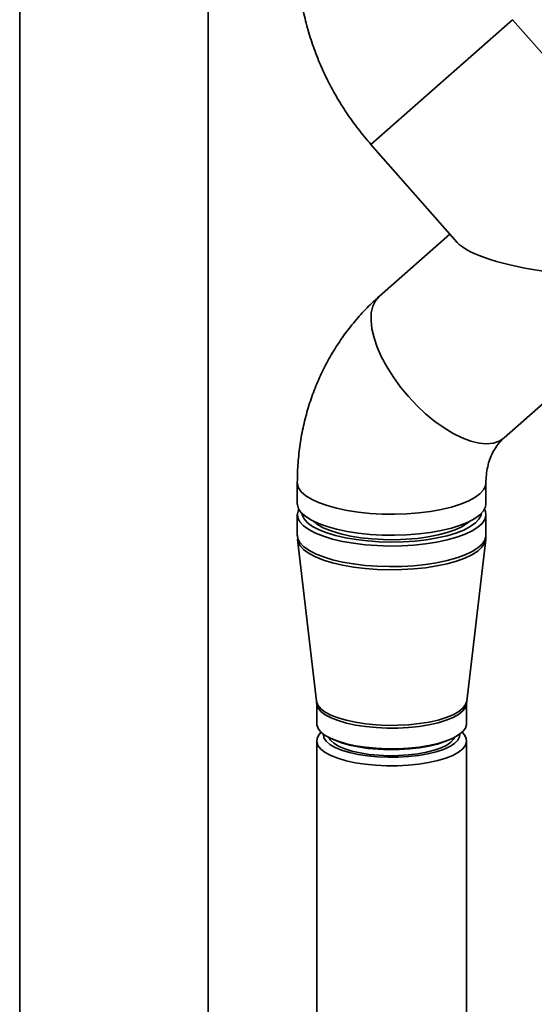
# Paper-space layout 'Blatt1' of a CAD drawing. Units: millimetres. Extents: x 0 to 6300, y 0 to 4455.
# Drawn here: x 4509 to 4654, y 2364 to 2641 of the extents above; entities that cross this region are included whole.
import ezdxf

# ---------------------------------------------------------------- set-up
doc = ezdxf.new("R2010")
doc.units = ezdxf.units.MM

psp = doc.layouts.new('Blatt1')

# ---------------------------------------------------------------- linework, layer by layer
at = {"color": 7, "linetype": 'Continuous', "lineweight": 35, "ltscale": 15}
for p, q in [((4509.48, 2722), (4509.48, 2280.51)), ((4562.48, 2277.85), (4562.48, 2722.8)), ((4608.18, 2605.45), (4647.93, 2640.51)), ((4608.18, 2605.45), (4647.93, 2640.51)), ((4670.09, 2615.38), (4647.93, 2640.51)), ((4608.18, 2605.45), (4632.41, 2577.98)), ((4645.58, 2523.1), (4724.95, 2593.1)), ((4630.34, 2580.32), (4610.53, 2562.85)), ((4587.48, 2510.5), (4587.48, 2504.61)), ((4640.48, 2504.61), (4640.48, 2510.5)), ((4587.48, 2501.57), (4587.48, 2495.77)), ((4593.09, 2499.18), (4592.86, 2499.01)), ((4635.1, 2499.01), (4634.87, 2499.18)), ((4640.48, 2495.77), (4640.48, 2501.57)), ((4634.67, 2498.72), (4634.3, 2498.94)), ((4587.51, 2495.78), (4587.59, 2494.52)), ((4587.55, 2494.52), (4592.89, 2449.14)), ((4635.07, 2449.14), (4640.41, 2494.52)), ((4592.92, 2448.63), (4592.92, 2442.83)), ((4635.04, 2442.83), (4635.04, 2448.63)), ((4597.33, 2438.53), (4598.32, 2438.11)), ((4629.64, 2438.11), (4630.63, 2438.53)), ((4592.92, 2438.03), (4592.92, 2351.63)), ((4635.04, 2351.63), (4635.04, 2438.03))]:
    psp.add_line(p, q, dxfattribs=at)
at = {"color": 7, "linetype": 'Continuous', "lineweight": 35, "ltscale": 15, "flags": 128}
for points in [[(4610.53, 2562.85), (4609.45, 2561.6), (4608.7, 2560.04), (4608.27, 2558.18), (4608.19, 2556.06), (4608.44, 2553.72), (4609.03, 2551.19), (4609.95, 2548.52), (4611.18, 2545.76), (4612.69, 2542.95), (4614.47, 2540.14), (4616.48, 2537.38), (4618.68, 2534.71), (4621.05, 2532.19), (4623.54, 2529.85), (4626.11, 2527.74), (4628.7, 2525.88), (4631.29, 2524.32), (4633.82, 2523.08), (4636.26, 2522.18), (4638.55, 2521.63), (4640.66, 2521.45), (4642.56, 2521.64), (4644.21, 2522.19), (4645.58, 2523.1), (4645.58, 2523.1)], [(4610.53, 2562.85), (4609.45, 2561.6), (4608.7, 2560.04), (4608.27, 2558.18), (4608.19, 2556.06), (4608.44, 2553.72), (4609.03, 2551.19), (4609.95, 2548.52), (4611.18, 2545.76), (4612.69, 2542.95), (4614.47, 2540.14), (4616.48, 2537.38), (4618.68, 2534.71), (4621.05, 2532.19), (4623.54, 2529.85), (4626.11, 2527.74), (4628.7, 2525.88), (4631.29, 2524.32), (4633.82, 2523.08), (4636.26, 2522.18), (4638.55, 2521.63), (4640.66, 2521.45), (4642.56, 2521.64), (4644.21, 2522.19), (4645.58, 2523.1), (4645.62, 2523.14)], [(4587.48, 2510.51), (4587.49, 2510.23), (4587.83, 2509.08), (4588.61, 2507.95), (4589.83, 2506.87), (4591.46, 2505.85), (4593.47, 2504.91), (4595.84, 2504.07), (4598.51, 2503.33), (4601.46, 2502.72), (4604.61, 2502.24), (4607.93, 2501.9), (4611.35, 2501.71), (4614.81, 2501.68), (4618.26, 2501.79), (4621.64, 2502.05), (4624.88, 2502.45), (4627.94, 2503), (4630.76, 2503.67), (4633.3, 2504.46), (4635.5, 2505.35), (4637.33, 2506.33), (4638.77, 2507.38), (4639.78, 2508.49), (4640.35, 2509.63), (4640.48, 2510.48)], [(4587.48, 2510.5), (4587.49, 2510.23), (4587.83, 2509.08), (4588.61, 2507.95), (4589.83, 2506.87), (4591.46, 2505.85), (4593.47, 2504.91), (4595.84, 2504.07), (4598.51, 2503.33), (4601.46, 2502.72), (4604.61, 2502.24), (4607.93, 2501.9), (4611.35, 2501.71), (4614.81, 2501.68), (4618.26, 2501.79), (4621.64, 2502.05), (4624.88, 2502.45), (4627.94, 2503), (4630.76, 2503.67), (4633.3, 2504.46), (4635.5, 2505.35), (4637.33, 2506.33), (4638.77, 2507.38), (4639.78, 2508.49), (4640.35, 2509.63), (4640.48, 2510.5)], [(4587.48, 2504.61), (4587.49, 2504.34), (4587.83, 2503.19), (4588.61, 2502.06), (4589.83, 2500.98), (4591.46, 2499.96), (4593.47, 2499.02), (4595.84, 2498.17), (4598.51, 2497.44), (4601.46, 2496.83), (4604.61, 2496.35), (4607.93, 2496.01), (4611.35, 2495.82), (4614.81, 2495.78), (4618.26, 2495.89), (4621.64, 2496.16), (4624.88, 2496.56), (4627.94, 2497.1), (4630.76, 2497.78), (4633.3, 2498.56), (4635.5, 2499.46), (4637.33, 2500.44), (4638.77, 2501.49), (4639.78, 2502.59), (4640.35, 2503.73), (4640.48, 2504.61)], [(4587.87, 2503.09), (4587.8, 2502.94), (4587.49, 2501.78), (4587.63, 2500.63), (4588.23, 2499.49), (4589.26, 2498.39), (4590.72, 2497.34), (4592.58, 2496.37)], [(4588.75, 2501.91), (4588.85, 2501.45), (4589.39, 2500.34), (4590.38, 2499.26), (4591.79, 2498.24), (4593.59, 2497.29)], [(4592.58, 2496.37), (4594.8, 2495.48), (4597.35, 2494.7), (4600.19, 2494.03), (4603.26, 2493.5), (4606.51, 2493.1), (4609.9, 2492.85), (4613.35, 2492.74), (4616.81, 2492.79), (4620.23, 2492.99), (4623.54, 2493.34), (4626.68, 2493.82), (4629.61, 2494.44), (4632.27, 2495.18), (4634.61, 2496.03), (4636.61, 2496.98), (4638.21, 2498), (4639.41, 2499.09), (4640.16, 2500.21), (4640.47, 2501.36), (4640.33, 2502.52), (4640.09, 2503.09)], [(4593.59, 2497.29), (4595.75, 2496.43), (4598.25, 2495.67), (4601.02, 2495.03), (4604.02, 2494.52), (4607.2, 2494.15), (4610.51, 2493.92), (4613.87, 2493.84), (4617.24, 2493.91), (4620.55, 2494.13), (4623.74, 2494.49), (4626.75, 2494.99), (4629.54, 2495.63), (4632.05, 2496.38), (4634.24, 2497.23), (4636.07, 2498.18), (4637.5, 2499.2), (4638.52, 2500.27), (4639.09, 2501.38), (4639.21, 2501.91)], [(4595.2, 2497.68), (4597.29, 2496.86), (4599.71, 2496.14), (4602.4, 2495.53), (4605.32, 2495.06), (4608.41, 2494.73), (4611.61, 2494.55), (4614.85, 2494.51), (4618.07, 2494.63), (4621.22, 2494.89), (4624.22, 2495.3), (4627.03, 2495.84), (4629.58, 2496.51), (4631.83, 2497.29), (4633.73, 2498.16), (4635.24, 2499.12), (4635.85, 2499.62)], [(4593.66, 2498.94), (4593.45, 2498.82), (4593.29, 2498.72)], [(4587.48, 2495.77), (4587.63, 2494.83), (4588.23, 2493.69), (4589.26, 2492.59), (4590.72, 2491.54), (4592.58, 2490.56)], [(4587.55, 2494.52), (4587.68, 2493.92), (4588.28, 2492.79), (4589.31, 2491.69), (4590.77, 2490.64), (4592.62, 2489.67)], [(4592.58, 2490.56), (4594.8, 2489.68), (4597.35, 2488.89), (4600.19, 2488.23), (4603.26, 2487.69), (4606.51, 2487.3), (4609.9, 2487.05), (4613.35, 2486.94), (4616.81, 2486.99), (4620.23, 2487.19), (4623.54, 2487.53), (4626.68, 2488.02), (4629.61, 2488.64), (4632.27, 2489.38), (4634.61, 2490.23), (4636.61, 2491.18), (4638.21, 2492.2), (4639.41, 2493.28), (4640.16, 2494.41), (4640.47, 2495.56), (4640.48, 2495.77)], [(4592.62, 2489.67), (4594.84, 2488.78), (4597.39, 2488), (4600.22, 2487.34), (4603.28, 2486.8), (4606.53, 2486.41), (4609.91, 2486.15), (4613.35, 2486.05), (4616.81, 2486.1), (4620.22, 2486.3), (4623.52, 2486.64), (4626.66, 2487.13), (4629.58, 2487.75), (4632.23, 2488.49), (4634.57, 2489.33), (4636.56, 2490.28), (4638.17, 2491.3), (4639.36, 2492.38), (4640.11, 2493.51), (4640.41, 2494.51)], [(4592.89, 2449.14), (4592.89, 2449.09), (4593.26, 2448.07), (4594.07, 2447.07), (4595.3, 2446.13), (4596.93, 2445.26)], [(4592.92, 2448.63), (4592.94, 2448.31), (4593.31, 2447.29), (4594.11, 2446.3), (4595.34, 2445.36), (4596.97, 2444.49)], [(4596.93, 2445.26), (4598.93, 2444.48), (4601.24, 2443.8), (4603.83, 2443.24), (4606.63, 2442.82), (4609.59, 2442.53), (4612.64, 2442.39), (4615.73, 2442.4), (4618.77, 2442.56), (4621.71, 2442.86), (4624.49, 2443.31), (4627.04, 2443.88), (4629.32, 2444.58), (4631.27, 2445.37), (4632.85, 2446.25), (4634.02, 2447.2), (4634.77, 2448.2), (4635.07, 2449.14)], [(4596.97, 2444.49), (4598.96, 2443.71), (4601.27, 2443.03), (4603.85, 2442.48), (4606.65, 2442.05), (4609.6, 2441.77), (4612.65, 2441.63), (4615.72, 2441.64), (4618.76, 2441.79), (4621.69, 2442.1), (4624.47, 2442.54), (4627.01, 2443.12), (4629.28, 2443.81), (4631.23, 2444.6), (4632.8, 2445.48), (4633.98, 2446.43), (4634.73, 2447.42), (4635.03, 2448.44), (4635.04, 2448.64)], [(4596.97, 2438.69), (4595.34, 2439.56), (4594.11, 2440.5), (4593.31, 2441.49), (4592.94, 2442.51), (4592.92, 2442.83)], [(4635.04, 2442.83), (4635.03, 2442.64), (4634.73, 2441.62), (4633.98, 2440.63), (4632.8, 2439.68), (4631.23, 2438.8), (4629.28, 2438.01), (4627.01, 2437.32), (4624.47, 2436.74), (4621.69, 2436.3), (4618.76, 2435.99), (4615.72, 2435.83), (4612.65, 2435.82), (4609.6, 2435.96), (4606.65, 2436.25), (4603.85, 2436.68), (4601.27, 2437.23), (4598.96, 2437.91), (4596.97, 2438.69)], [(4606.53, 2431.46), (4603.74, 2431.89), (4601.17, 2432.45), (4598.87, 2433.13), (4596.9, 2433.92), (4595.29, 2434.79), (4594.07, 2435.73), (4593.28, 2436.72), (4592.93, 2437.74), (4593.03, 2438.77), (4593.58, 2439.78), (4594.19, 2440.43)], [(4607.2, 2433.81), (4604.54, 2434.23), (4602.1, 2434.77), (4599.94, 2435.44), (4598.11, 2436.2), (4596.65, 2437.05), (4595.59, 2437.97), (4594.97, 2438.92), (4594.8, 2439.9), (4594.8, 2439.93)], [(4607.68, 2434.24), (4605.15, 2434.64), (4602.84, 2435.16), (4600.8, 2435.8), (4599.09, 2436.53), (4597.74, 2437.35), (4596.8, 2438.23), (4596.33, 2439)], [(4633.77, 2440.43), (4634.34, 2439.83), (4634.91, 2438.82), (4635.03, 2437.8), (4634.71, 2436.78), (4633.94, 2435.79), (4632.75, 2434.84), (4631.16, 2433.96), (4629.2, 2433.17), (4626.92, 2432.49), (4624.36, 2431.92), (4621.58, 2431.48), (4618.64, 2431.18), (4615.6, 2431.03), (4612.53, 2431.02), (4609.48, 2431.17), (4606.53, 2431.46)], [(4633.16, 2439.93), (4633.08, 2439.2), (4632.59, 2438.23), (4631.66, 2437.31), (4630.31, 2436.43), (4628.58, 2435.64), (4626.51, 2434.95), (4624.14, 2434.37), (4621.54, 2433.92), (4618.76, 2433.6), (4615.86, 2433.43), (4612.93, 2433.41), (4610.02, 2433.54), (4607.2, 2433.81)], [(4631.63, 2439), (4631.42, 2438.59), (4630.64, 2437.69), (4629.45, 2436.85), (4627.88, 2436.08), (4625.97, 2435.4), (4623.76, 2434.83), (4621.31, 2434.38), (4618.68, 2434.07), (4615.93, 2433.89), (4613.14, 2433.86), (4610.37, 2433.98), (4607.68, 2434.24)], [(4598.32, 2438.11), (4599.9, 2437.5), (4602.13, 2436.86), (4604.63, 2436.33), (4607.34, 2435.93), (4610.2, 2435.67), (4613.14, 2435.55), (4616.1, 2435.58), (4619.01, 2435.76), (4621.81, 2436.08), (4624.44, 2436.54), (4626.83, 2437.12), (4628.93, 2437.82), (4629.64, 2438.11)]]:
    psp.add_lwpolyline(points, dxfattribs=at)
at = {"color": 7, "linetype": 'Continuous', "lineweight": 35, "ltscale": 225}
psp.add_arc((4599.36, 2507.75), 10.89, 228.2714, 247.555, dxfattribs=at)
psp.add_ellipse((4667.74, 2577.98), major_axis=(36.28, -2.28), ratio=0.250492, start_param=3.387034, end_param=4.466948, dxfattribs=at)
at = {"color": 7, "linetype": 'Continuous', "lineweight": 35, "ltscale": 15}
for points, knots in [([(4587.48, 2659), (4587.5, 2657.85), (4587.54, 2654.91), (4587.93, 2650.17), (4588.74, 2644.8), (4589.93, 2639.47), (4591.49, 2634.21), (4593.42, 2629.04), (4595.69, 2623.98), (4598.31, 2619.07), (4601.26, 2614.34), (4604.53, 2609.76), (4606.96, 2606.89), (4608.18, 2605.45)], [0, 0, 0, 0, 0.059594, 0.152675, 0.245907, 0.339392, 0.433103, 0.527018, 0.62111, 0.715356, 0.809732, 0.904216, 1, 1, 1, 1]), ([(4610.53, 2562.85), (4609.67, 2562.07), (4607.55, 2560.15), (4604.42, 2556.81), (4601.19, 2552.82), (4598.27, 2548.6), (4595.68, 2544.15), (4593.42, 2539.5), (4591.51, 2534.68), (4589.96, 2529.7), (4588.76, 2524.6), (4587.95, 2519.38), (4587.54, 2514.67), (4587.5, 2511.7), (4587.48, 2510.5)], [0, 0, 0, 0, 0.059405, 0.146984, 0.234543, 0.322129, 0.409799, 0.497603, 0.585586, 0.673788, 0.762237, 0.850955, 0.939955, 1, 1, 1, 1]), ([(4640.48, 2510.5), (4640.48, 2510.84), (4640.5, 2512.02), (4640.71, 2513.92), (4641.21, 2516.13), (4641.96, 2518.17), (4642.94, 2520.04), (4644.14, 2521.71), (4645.1, 2522.64), (4645.58, 2523.1)], [0, 0, 0, 0, 0.058021, 0.20174, 0.348448, 0.500987, 0.661351, 0.831823, 1, 1, 1, 1]), ([(4640.35, 2494.5), (4640.43, 2494.92), (4640.52, 2495.36), (4640.48, 2495.79), (4640.47, 2495.81)], [0, 0, 0, 0, 0.960173, 1, 1, 1, 1]), ([(4592.87, 2449.12), (4592.89, 2449.05), (4592.92, 2448.9), (4592.9, 2448.74), (4592.89, 2448.65)], [0, 0, 0, 0, 0.435535, 1, 1, 1, 1]), ([(4635.08, 2448.63), (4635.06, 2448.78), (4635.04, 2448.95), (4635.07, 2449.1), (4635.07, 2449.11)], [0, 0, 0, 0, 0.910503, 1, 1, 1, 1])]:
    psp.add_open_spline(points, degree=3, knots=knots, dxfattribs=at)

doc.saveas('drawing.dxf')
